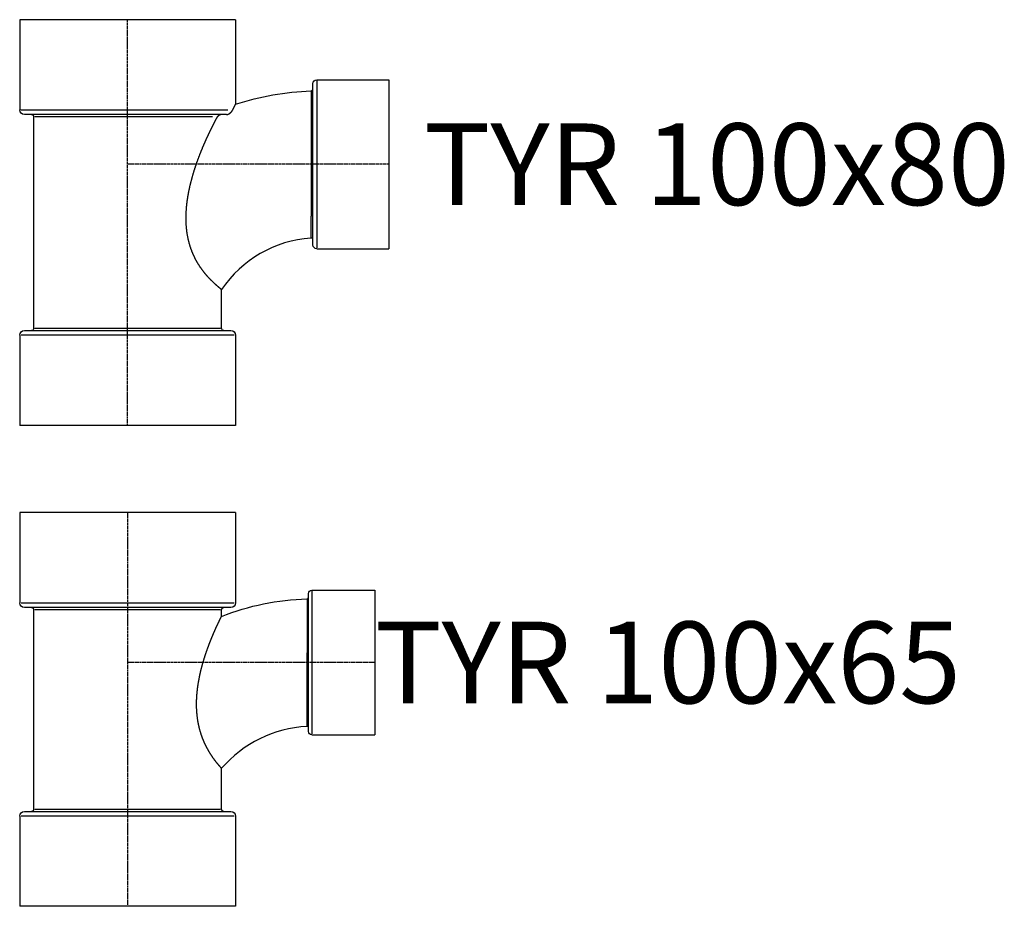
# Model space of a CAD drawing. Units: inches. Extents: x 22615 to 31591, y 7817 to 14756.
# Drawn here: x 30328 to 30893, y 13279 to 13788 of the extents above; entities that cross this region are included whole.
import ezdxf
from ezdxf.enums import TextEntityAlignment as Align

# ---------------------------------------------------------------- set-up
doc = ezdxf.new("R2010")
doc.units = ezdxf.units.IN
doc.header["$MEASUREMENT"] = 0
doc.linetypes.add('CENTER', pattern=[2, 1.25, -0.25, 0.25, -0.25])
doc.layers.add('0 @ 0.25 (1)', color=8, linetype='Continuous')
doc.styles.add('Cordia', font='CordiaUPC.ttf')

# ---------------------------------------------------------------- blocks, each defined once
blk = doc.blocks.new('TYR 100x65')
at = {"color": 0, "linetype": 'ByBlock', "lineweight": -2}
for p, q in [((62, 86), (-62, 86)), ((-62, 86), (-62, 34.2)), ((62, 86), (62, 34.2)), ((103.9, -39.64), (103.9, 39.64)), ((105.76, 41.5), (142, 41.5)), ((142, 41.5), (142, -41.5)), ((59.3, 31.5), (-59.3, 31.5)), ((-53.9, -84.15), (-53.9, 30.15)), ((53.9, 26.42), (53.9, 30.15)), ((105.76, -41.5), (142, -41.5)), ((53.9, -84.15), (53.9, -60.78)), ((-62, -88.2), (-62, -140)), ((-59.3, -85.5), (59.3, -85.5)), ((62, -88.2), (62, -140)), ((62, -140), (-62, -140))]:
    blk.add_line(p, q, dxfattribs=at)
at = {"color": 252, "linetype": 'CENTER'}
for p, q in [((0, 86), (0, -140)), ((142, 0), (0, 0))]:
    blk.add_line(p, q, dxfattribs=at)
at = {"color": 252, "linetype": 'ByBlock', "lineweight": -2}
for p, q in [((105.76, 40.99), (105.76, -40.99)), ((-61.24, 34.2), (61.24, 34.2)), ((53.24, 30.15), (-53.24, 30.15)), ((-53.24, -84.15), (53.24, -84.15)), ((61.24, -88.2), (-61.24, -88.2))]:
    blk.add_line(p, q, dxfattribs=at)
at = {"color": 0, "linetype": 'ByBlock', "lineweight": -2, "extrusion": (0, 0, -1)}
for centre, radius, start, end in [((-105.76, 39.64), 1.86, 0, 90), ((59.3, 34.2), 2.7, 270, 0), ((-107, -107), 143.6, 68.2981, 88.4022), ((-59.3, 34.2), 2.7, 180, 270), ((55.25, 30.15), 1.35, 90, 180), ((-55.25, 30.15), 1.35, 0, 90), ((-105.76, -39.64), 1.86, 270, 0), ((55.25, -84.15), 1.35, 180, 270), ((-55.25, -84.15), 1.35, 270, 0), ((59.3, -88.2), 2.7, 0, 90), ((-59.3, -88.2), 2.7, 90, 180)]:
    blk.add_arc(centre, radius, start, end, dxfattribs=at)
at = {"color": 0, "linetype": 'ByBlock', "lineweight": -2}
for centre, radius, start, end in [((102.97, 37.47), 0.93, 271.5978, 0), ((107, -107), 70.4, 93.3256, 138.9609), ((102.97, -37.65), 0.93, 0, 93.3256)]:
    blk.add_arc(centre, radius, start, end, dxfattribs=at)
at = {"color": 252, "linetype": 'ByBlock', "lineweight": -2}
blk.add_arc((102.97, 37.47), 0.93, 276.0179, 355.5799, dxfattribs=at)
blk.add_open_spline([(103, 36.54), (103, 36.54), (103, 36.54), (103, 36.53), (103, 36.51), (103, 36.49), (103, 36.45), (103, 36.42), (103, 36.37), (103, 36.32), (103, 36.26), (103, 36.19), (103, 36.12), (103, 36.04), (103, 35.96), (103, 35.86), (103, 35.76), (103, 35.66), (103, 35.54), (103, 35.42), (103, 35.3), (103, 35.17), (103, 35.03), (102.99, 34.88), (102.99, 34.73), (102.99, 34.57), (102.99, 34.4), (102.99, 34.23), (102.99, 34.05), (102.99, 33.87), (102.99, 33.68), (102.99, 33.48), (102.99, 33.28), (102.99, 33.07), (102.99, 32.85), (102.99, 32.63), (102.99, 32.4), (102.99, 32.16), (102.99, 31.92), (102.99, 31.67), (102.99, 31.42), (102.99, 31.16), (102.99, 30.9), (102.99, 30.62), (102.99, 30.35), (102.99, 30.06), (102.99, 29.77), (102.99, 29.48), (102.99, 29.18), (102.99, 28.87), (102.99, 28.56), (102.99, 28.24), (102.99, 27.92), (102.99, 27.59), (102.99, 27.26), (102.99, 26.92), (102.99, 26.58), (102.99, 26.23), (102.99, 25.88), (102.99, 25.52), (102.99, 25.16), (102.99, 24.79), (102.99, 24.42), (102.99, 24.05), (102.99, 23.67), (102.99, 23.28), (102.99, 22.89), (102.99, 22.5), (102.99, 22.1), (102.99, 21.7), (102.99, 21.3), (102.99, 20.89), (102.99, 20.47), (102.99, 20.06), (102.99, 19.64), (102.99, 19.21), (102.99, 18.78), (102.98, 18.35), (102.98, 17.92), (102.98, 17.48), (102.98, 17.04), (102.98, 16.59), (102.98, 16.15), (102.98, 15.7), (102.98, 15.24), (102.98, 14.79), (102.98, 14.33), (102.98, 13.86), (102.98, 13.4), (102.98, 12.93), (102.98, 12.46), (102.98, 11.99), (102.98, 11.51), (102.98, 11.04), (102.98, 10.56), (102.98, 10.08), (102.98, 9.59), (102.98, 9.11), (102.98, 8.62), (102.98, 8.13), (102.98, 7.64), (102.98, 7.14), (102.98, 6.65), (102.98, 6.15), (102.98, 5.66), (102.97, 5.16), (102.97, 4.66), (102.97, 4.16), (102.97, 3.66), (102.97, 3.16), (102.97, 2.66), (102.97, 2.16), (102.97, 1.66), (102.97, 1.16), (102.97, 0.66), (102.97, 0.16), (102.97, -0.35), (102.97, -0.85), (102.97, -1.35), (102.97, -1.85), (102.97, -2.35), (102.97, -2.85), (102.97, -3.35), (102.97, -3.85), (102.97, -4.35), (102.97, -4.85), (102.96, -5.34), (102.96, -5.84), (102.96, -6.33), (102.96, -6.83), (102.96, -7.32), (102.96, -7.81), (102.96, -8.3), (102.96, -8.79), (102.96, -9.27), (102.96, -9.76), (102.96, -10.24), (102.96, -10.72), (102.96, -11.2), (102.96, -11.68), (102.96, -12.16), (102.96, -12.63), (102.96, -13.1), (102.96, -13.57), (102.95, -14.03), (102.95, -14.5), (102.95, -14.96), (102.95, -15.42), (102.95, -15.87), (102.95, -16.32), (102.95, -16.77), (102.95, -17.22), (102.95, -17.66), (102.95, -18.1), (102.95, -18.54), (102.95, -18.97), (102.95, -19.4), (102.95, -19.83), (102.95, -20.25), (102.95, -20.67), (102.94, -21.08), (102.94, -21.49), (102.94, -21.9), (102.94, -22.3), (102.94, -22.7), (102.94, -23.09), (102.94, -23.48), (102.94, -23.86), (102.94, -24.24), (102.94, -24.61), (102.94, -24.98), (102.94, -25.35), (102.94, -25.71), (102.94, -26.06), (102.94, -26.42), (102.94, -26.76), (102.94, -27.1), (102.93, -27.44), (102.93, -27.77), (102.93, -28.09), (102.93, -28.41), (102.93, -28.73), (102.93, -29.04), (102.93, -29.34), (102.93, -29.64), (102.93, -29.93), (102.93, -30.22), (102.93, -30.51), (102.93, -30.78), (102.93, -31.05), (102.93, -31.32), (102.93, -31.58), (102.93, -31.83), (102.93, -32.08), (102.93, -32.32), (102.92, -32.56), (102.92, -32.79), (102.92, -33.01), (102.92, -33.23), (102.92, -33.44), (102.92, -33.65), (102.92, -33.85), (102.92, -34.04), (102.92, -34.23), (102.92, -34.41), (102.92, -34.58), (102.92, -34.75), (102.92, -34.91), (102.92, -35.06), (102.92, -35.21), (102.92, -35.35), (102.92, -35.48), (102.92, -35.61), (102.92, -35.73), (102.92, -35.84), (102.92, -35.94), (102.92, -36.04), (102.92, -36.14), (102.92, -36.22), (102.92, -36.3), (102.92, -36.37), (102.92, -36.43), (102.92, -36.49), (102.92, -36.54), (102.92, -36.59), (102.92, -36.63), (102.92, -36.66), (102.92, -36.68), (102.92, -36.7), (102.92, -36.71), (102.92, -36.71), (102.92, -36.71)], degree=3, knots=[0, 0, 0, 0, 0.003514, 0.014052, 0.03159, 0.056095, 0.087547, 0.125928, 0.171208, 0.223365, 0.282373, 0.348215, 0.420857, 0.500283, 0.586467, 0.679379, 0.779004, 0.88532, 0.998292, 1.117902, 1.24413, 1.376944, 1.516328, 1.66225, 1.814695, 1.973634, 2.139044, 2.310901, 2.489181, 2.67386, 2.864914, 3.06232, 3.266054, 3.476091, 3.692408, 3.914981, 4.143787, 4.378801, 4.62, 4.867359, 5.120855, 5.380464, 5.646158, 5.917922, 6.195656, 6.479207, 6.768504, 7.063481, 7.364055, 7.670161, 7.981721, 8.298665, 8.620922, 8.948413, 9.281069, 9.618818, 9.961588, 10.309302, 10.661885, 11.019275, 11.38139, 11.748158, 12.11951, 12.495367, 12.875664, 13.260324, 13.649275, 14.042442, 14.439757, 14.841139, 15.246523, 15.65583, 16.068995, 16.485937, 16.906589, 17.330874, 17.758721, 18.190058, 18.62481, 19.062909, 19.504274, 19.948839, 20.396527, 20.847272, 21.300992, 21.757616, 22.217078, 22.6793, 23.144207, 23.611729, 24.081795, 24.554329, 25.029259, 25.506514, 25.986019, 26.467701, 26.951488, 27.437309, 27.925087, 28.414752, 28.90623, 29.39938, 29.893753, 30.389218, 30.885684, 31.383069, 31.881285, 32.380248, 32.879868, 33.380061, 33.88074, 34.381823, 34.883217, 35.38484, 35.886604, 36.388426, 36.890218, 37.391892, 37.893363, 38.394547, 38.895355, 39.395703, 39.895503, 40.394668, 40.893116, 41.390758, 41.887508, 42.383278, 42.877987, 43.371543, 43.863864, 44.354863, 44.844452, 45.332546, 45.81906, 46.303906, 46.786998, 47.268251, 47.747579, 48.224895, 48.700112, 49.173146, 49.643909, 50.112315, 50.57828, 51.041715, 51.502535, 51.960654, 52.415985, 52.868445, 53.317943, 53.764396, 54.207718, 54.64782, 55.084619, 55.518028, 55.94796, 56.37421, 56.796439, 57.214585, 57.628595, 58.038416, 58.443996, 58.845282, 59.242222, 59.634762, 60.022851, 60.406435, 60.785462, 61.15988, 61.529635, 61.894676, 62.25495, 62.610403, 62.960984, 63.306639, 63.647317, 63.982964, 64.313528, 64.638957, 64.959197, 65.274197, 65.583902, 65.888262, 66.187223, 66.480733, 66.768739, 67.051188, 67.328028, 67.599207, 67.864671, 68.124368, 68.378245, 68.62625, 68.868331, 69.104434, 69.334507, 69.558497, 69.776352, 69.988019, 70.193446, 70.39258, 70.585368, 70.771758, 70.951696, 71.125132, 71.292011, 71.452282, 71.60589, 71.752786, 71.892914, 72.026223, 72.152658, 72.272213, 72.384893, 72.4907, 72.589639, 72.681714, 72.766928, 72.845286, 72.916791, 72.981447, 73.039258, 73.090229, 73.134361, 73.171662, 73.202131, 73.225777, 73.2426, 73.252605, 73.255797, 73.255797, 73.255797, 73.255797], dxfattribs=at)
at = {"color": 0, "linetype": 'ByBlock', "lineweight": -2}
blk.add_open_spline([(53.9, -60.78), (53.9, -60.78), (53.89, -60.77), (53.89, -60.77), (53.88, -60.75), (53.86, -60.74), (53.84, -60.71), (53.81, -60.69), (53.78, -60.65), (53.75, -60.62), (53.71, -60.57), (53.67, -60.53), (53.62, -60.47), (53.57, -60.41), (53.51, -60.35), (53.45, -60.28), (53.38, -60.21), (53.31, -60.13), (53.24, -60.05), (53.16, -59.96), (53.08, -59.86), (52.99, -59.76), (52.9, -59.66), (52.8, -59.55), (52.7, -59.43), (52.6, -59.31), (52.49, -59.18), (52.38, -59.05), (52.26, -58.92), (52.14, -58.78), (52.02, -58.63), (51.89, -58.48), (51.76, -58.32), (51.63, -58.16), (51.49, -57.99), (51.35, -57.82), (51.2, -57.64), (51.06, -57.45), (50.91, -57.26), (50.75, -57.07), (50.6, -56.87), (50.44, -56.66), (50.28, -56.45), (50.11, -56.23), (49.94, -56.01), (49.78, -55.78), (49.6, -55.55), (49.43, -55.3), (49.25, -55.06), (49.07, -54.81), (48.89, -54.55), (48.71, -54.29), (48.53, -54.02), (48.34, -53.74), (48.15, -53.46), (47.97, -53.18), (47.78, -52.89), (47.59, -52.59), (47.4, -52.29), (47.21, -51.99), (47.02, -51.67), (46.83, -51.36), (46.63, -51.03), (46.44, -50.7), (46.25, -50.37), (46.06, -50.03), (45.87, -49.69), (45.68, -49.34), (45.49, -48.98), (45.3, -48.62), (45.11, -48.25), (44.93, -47.88), (44.74, -47.5), (44.56, -47.12), (44.37, -46.73), (44.19, -46.33), (44.01, -45.93), (43.83, -45.53), (43.66, -45.12), (43.48, -44.7), (43.31, -44.29), (43.15, -43.86), (42.98, -43.44), (42.82, -43.01), (42.66, -42.57), (42.51, -42.14), (42.36, -41.7), (42.21, -41.25), (42.06, -40.8), (41.92, -40.35), (41.78, -39.89), (41.65, -39.43), (41.52, -38.97), (41.39, -38.5), (41.27, -38.03), (41.15, -37.55), (41.03, -37.07), (40.92, -36.59), (40.81, -36.1), (40.71, -35.61), (40.61, -35.12), (40.52, -34.63), (40.43, -34.13), (40.34, -33.63), (40.26, -33.13), (40.19, -32.63), (40.12, -32.13), (40.05, -31.62), (39.99, -31.12), (39.93, -30.61), (39.88, -30.1), (39.83, -29.59), (39.78, -29.08), (39.74, -28.57), (39.7, -28.05), (39.67, -27.54), (39.64, -27.03), (39.62, -26.51), (39.6, -25.99), (39.59, -25.48), (39.58, -24.96), (39.57, -24.44), (39.57, -23.92), (39.57, -23.4), (39.58, -22.88), (39.59, -22.36), (39.6, -21.84), (39.62, -21.32), (39.64, -20.8), (39.67, -20.28), (39.7, -19.76), (39.73, -19.24), (39.77, -18.72), (39.81, -18.2), (39.85, -17.68), (39.9, -17.16), (39.95, -16.64), (40.01, -16.12), (40.07, -15.6), (40.13, -15.08), (40.19, -14.57), (40.26, -14.05), (40.33, -13.54), (40.41, -13.02), (40.49, -12.51), (40.57, -12), (40.65, -11.48), (40.73, -10.97), (40.82, -10.47), (40.92, -9.96), (41.01, -9.45), (41.11, -8.95), (41.21, -8.44), (41.31, -7.94), (41.41, -7.44), (41.52, -6.94), (41.63, -6.45), (41.74, -5.95), (41.85, -5.46), (41.97, -4.97), (42.09, -4.48), (42.21, -3.99), (42.33, -3.51), (42.45, -3.02), (42.58, -2.54), (42.71, -2.06), (42.84, -1.58), (42.97, -1.1), (43.1, -0.63), (43.24, -0.15), (43.37, 0.32), (43.51, 0.78), (43.65, 1.25), (43.79, 1.71), (43.93, 2.18), (44.07, 2.64), (44.22, 3.09), (44.36, 3.55), (44.51, 4), (44.66, 4.45), (44.8, 4.89), (44.95, 5.34), (45.1, 5.78), (45.25, 6.22), (45.41, 6.65), (45.56, 7.08), (45.71, 7.51), (45.86, 7.94), (46.02, 8.36), (46.17, 8.78), (46.32, 9.2), (46.48, 9.61), (46.63, 10.02), (46.79, 10.43), (46.94, 10.83), (47.1, 11.23), (47.25, 11.63), (47.4, 12.02), (47.56, 12.41), (47.71, 12.79), (47.87, 13.18), (48.02, 13.55), (48.17, 13.93), (48.32, 14.29), (48.47, 14.66), (48.62, 15.01), (48.77, 15.37), (48.92, 15.72), (49.07, 16.06), (49.21, 16.4), (49.35, 16.73), (49.5, 17.06), (49.64, 17.39), (49.78, 17.71), (49.92, 18.02), (50.05, 18.33), (50.19, 18.63), (50.32, 18.93), (50.46, 19.22), (50.59, 19.51), (50.71, 19.79), (50.84, 20.07), (50.97, 20.34), (51.09, 20.61), (51.21, 20.87), (51.33, 21.13), (51.45, 21.38), (51.56, 21.62), (51.68, 21.86), (51.79, 22.1), (51.89, 22.33), (52, 22.55), (52.1, 22.77), (52.21, 22.98), (52.3, 23.18), (52.4, 23.38), (52.5, 23.58), (52.59, 23.77), (52.68, 23.95), (52.76, 24.13), (52.85, 24.3), (52.93, 24.47), (53.01, 24.63), (53.08, 24.78), (53.16, 24.93), (53.22, 25.07), (53.29, 25.2), (53.35, 25.33), (53.41, 25.45), (53.47, 25.57), (53.53, 25.68), (53.58, 25.78), (53.62, 25.87), (53.67, 25.96), (53.71, 26.04), (53.74, 26.11), (53.78, 26.17), (53.8, 26.23), (53.83, 26.28), (53.85, 26.32), (53.87, 26.36), (53.88, 26.38), (53.89, 26.4), (53.9, 26.42), (53.9, 26.42), (53.9, 26.42)], degree=3, knots=[0, 0, 0, 0, 0.003435, 0.013682, 0.030738, 0.054607, 0.085291, 0.122783, 0.167084, 0.218187, 0.276095, 0.340806, 0.412311, 0.490614, 0.575711, 0.667602, 0.766283, 0.871752, 0.984008, 1.103047, 1.228868, 1.361471, 1.500853, 1.647012, 1.799948, 1.959544, 2.125653, 2.298248, 2.477297, 2.662767, 2.854631, 3.052857, 3.257415, 3.468282, 3.685431, 3.908827, 4.138451, 4.374275, 4.616276, 4.864428, 5.118708, 5.37909, 5.645558, 5.918086, 6.196656, 6.481246, 6.771841, 7.068417, 7.370964, 7.679458, 7.993887, 8.314236, 8.640329, 8.971571, 9.307871, 9.649188, 9.995476, 10.346696, 10.702808, 11.06377, 11.429552, 11.800119, 12.175432, 12.555468, 12.940194, 13.32958, 13.723605, 14.122246, 14.525477, 14.93328, 15.345641, 15.762538, 16.183961, 16.609898, 17.04034, 17.475278, 17.914706, 18.357832, 18.80364, 19.25211, 19.703234, 20.157, 20.613399, 21.072422, 21.53406, 21.99831, 22.465162, 22.934616, 23.406665, 23.881306, 24.358541, 24.838366, 25.320786, 25.805798, 26.293409, 26.783623, 27.276442, 27.771875, 28.269928, 28.770604, 29.272953, 29.7763, 30.280629, 30.785924, 31.292164, 31.799328, 32.307398, 32.816348, 33.326157, 33.8368, 34.348253, 34.860488, 35.373479, 35.887199, 36.401618, 36.916708, 37.432439, 37.948779, 38.465697, 38.983162, 39.50114, 40.019599, 40.538503, 41.057819, 41.577512, 42.097565, 42.617992, 43.138757, 43.659818, 44.181134, 44.702661, 45.224355, 45.74617, 46.268058, 46.789973, 47.311864, 47.833681, 48.355374, 48.876889, 49.398175, 49.919178, 50.439841, 50.960108, 51.479925, 51.999232, 52.517971, 53.036083, 53.55351, 54.070189, 54.586059, 55.10106, 55.615128, 56.128199, 56.640209, 57.151095, 57.660792, 58.169233, 58.67635, 59.182082, 59.686384, 60.189575, 60.691722, 61.192756, 61.692627, 62.191269, 62.688623, 63.184631, 63.679229, 64.172357, 64.66395, 65.153946, 65.642284, 66.128897, 66.613721, 67.096696, 67.577751, 68.056824, 68.533849, 69.008757, 69.481483, 69.95196, 70.420123, 70.885897, 71.349223, 71.810026, 72.268239, 72.723795, 73.176621, 73.62665, 74.073813, 74.518034, 74.959249, 75.397382, 75.832366, 76.264128, 76.692596, 77.117697, 77.539361, 77.957516, 78.372088, 78.783004, 79.190092, 79.592651, 79.990504, 80.383615, 80.77193, 81.155406, 81.533996, 81.907649, 82.276319, 82.639961, 82.998524, 83.351959, 83.700225, 84.043267, 84.381042, 84.713498, 85.040587, 85.362256, 85.678466, 85.989155, 86.29429, 86.593805, 86.887664, 87.175804, 87.458189, 87.734762, 88.005473, 88.270276, 88.529114, 88.781943, 89.028725, 89.269651, 89.504736, 89.733873, 89.956957, 90.1739, 90.384592, 90.588942, 90.786841, 90.978192, 91.162897, 91.340855, 91.511963, 91.676119, 91.833227, 91.983186, 92.125892, 92.26125, 92.389152, 92.509505, 92.622206, 92.72715, 92.824244, 92.91338, 92.994308, 93.066842, 93.130953, 93.18662, 93.233797, 93.272467, 93.302593, 93.324153, 93.337108, 93.341431, 93.341431, 93.341431, 93.341431], dxfattribs=at)
blk = doc.blocks.new('TYR 100x80')
at = {"color": 0, "linetype": 'ByBlock', "lineweight": -2}
for p, q in [((62, 83), (-62, 83)), ((-62, 83), (-62, 31.2)), ((62, 83), (62, 34.43)), ((106.4, -46.34), (106.4, 46.34)), ((108.56, 48.5), (150, 48.5)), ((150, 48.5), (150, -48.5)), ((56.67, 28.5), (-59.3, 28.5)), ((-53.9, -94.15), (-53.9, 27.15)), ((108.56, -48.5), (150, -48.5)), ((53.9, -94.15), (53.9, -71.93)), ((-59.3, -95.5), (59.3, -95.5)), ((-62, -98.2), (-62, -150)), ((62, -98.2), (62, -150)), ((62, -150), (-62, -150))]:
    blk.add_line(p, q, dxfattribs=at)
at = {"color": 252, "linetype": 'CENTER'}
for p, q in [((0, -150), (0, 83)), ((150, 0), (0, 0))]:
    blk.add_line(p, q, dxfattribs=at)
at = {"color": 252, "linetype": 'ByBlock', "lineweight": -2}
for p, q in [((108.56, 47.9), (108.56, -47.9)), ((-61.35, 31.2), (57.6, 31.2)), ((48.74, 27.15), (-53.36, 27.15)), ((-53.24, -94.15), (53.24, -94.15)), ((61.24, -98.2), (-61.24, -98.2))]:
    blk.add_line(p, q, dxfattribs=at)
at = {"color": 0, "linetype": 'ByBlock', "lineweight": -2, "extrusion": (0, 0, -1)}
for centre, radius, start, end in [((-108.56, 46.34), 2.16, 0, 90), ((-110, -110), 152.2, 71.6166, 88.2504), ((59.3, 31.2), 2.7, 270, 0), ((55.25, 27.15), 1.35, 90, 180), ((-108.56, -46.34), 2.16, 270, 0), ((59.3, -98.2), 2.7, 0, 90), ((55.25, -94.15), 1.35, 180, 270), ((-55.25, -94.15), 1.35, 270, 0), ((-59.3, -98.2), 2.7, 90, 180)]:
    blk.add_arc(centre, radius, start, end, dxfattribs=at)
at = {"color": 0, "linetype": 'ByBlock', "lineweight": -2}
for centre, radius, start, end in [((105.32, 43.21), 1.08, 271.7496, 0), ((110, -110), 67.8, 94.0223, 145.836), ((105.32, -43.44), 1.08, 0, 94.0223)]:
    blk.add_arc(centre, radius, start, end, dxfattribs=at)
at = {"color": 252, "linetype": 'ByBlock', "lineweight": -2}
blk.add_arc((105.32, 43.21), 1.08, 276.1622, 355.5875, dxfattribs=at)
blk.add_open_spline([(105.35, 42.13), (105.35, 42.13), (105.35, 42.12), (105.35, 42.12), (105.35, 42.1), (105.35, 42.08), (105.35, 42.05), (105.35, 42.02), (105.35, 41.98), (105.35, 41.94), (105.35, 41.89), (105.35, 41.83), (105.35, 41.77), (105.35, 41.7), (105.35, 41.63), (105.35, 41.55), (105.35, 41.46), (105.35, 41.37), (105.35, 41.27), (105.35, 41.17), (105.35, 41.06), (105.35, 40.94), (105.35, 40.82), (105.35, 40.69), (105.35, 40.56), (105.35, 40.42), (105.35, 40.28), (105.35, 40.13), (105.35, 39.97), (105.35, 39.81), (105.35, 39.64), (105.35, 39.47), (105.35, 39.29), (105.35, 39.11), (105.35, 38.92), (105.35, 38.72), (105.35, 38.52), (105.35, 38.32), (105.35, 38.1), (105.35, 37.89), (105.35, 37.67), (105.35, 37.44), (105.35, 37.2), (105.35, 36.97), (105.35, 36.72), (105.35, 36.48), (105.35, 36.22), (105.35, 35.96), (105.35, 35.7), (105.35, 35.43), (105.35, 35.16), (105.35, 34.88), (105.35, 34.6), (105.35, 34.31), (105.35, 34.02), (105.35, 33.72), (105.35, 33.42), (105.35, 33.12), (105.35, 32.81), (105.35, 32.49), (105.35, 32.17), (105.35, 31.85), (105.35, 31.52), (105.35, 31.19), (105.35, 30.85), (105.35, 30.51), (105.35, 30.16), (105.35, 29.81), (105.35, 29.46), (105.35, 29.1), (105.34, 28.74), (105.34, 28.37), (105.34, 28), (105.34, 27.63), (105.34, 27.25), (105.34, 26.87), (105.34, 26.48), (105.34, 26.09), (105.34, 25.7), (105.34, 25.3), (105.34, 24.9), (105.34, 24.49), (105.34, 24.08), (105.34, 23.67), (105.34, 23.26), (105.34, 22.84), (105.34, 22.42), (105.34, 21.99), (105.34, 21.56), (105.34, 21.13), (105.34, 20.69), (105.34, 20.26), (105.34, 19.82), (105.34, 19.37), (105.34, 18.93), (105.34, 18.48), (105.34, 18.03), (105.34, 17.57), (105.34, 17.12), (105.34, 16.66), (105.34, 16.2), (105.34, 15.73), (105.33, 15.27), (105.33, 14.8), (105.33, 14.33), (105.33, 13.86), (105.33, 13.39), (105.33, 12.91), (105.33, 12.44), (105.33, 11.96), (105.33, 11.48), (105.33, 11), (105.33, 10.51), (105.33, 10.03), (105.33, 9.54), (105.33, 9.05), (105.33, 8.57), (105.33, 8.08), (105.33, 7.58), (105.33, 7.09), (105.33, 6.6), (105.33, 6.11), (105.33, 5.61), (105.33, 5.12), (105.32, 4.62), (105.32, 4.12), (105.32, 3.62), (105.32, 3.13), (105.32, 2.63), (105.32, 2.13), (105.32, 1.63), (105.32, 1.13), (105.32, 0.63), (105.32, 0.13), (105.32, -0.37), (105.32, -0.87), (105.32, -1.37), (105.32, -1.87), (105.32, -2.37), (105.32, -2.87), (105.32, -3.37), (105.32, -3.87), (105.32, -4.37), (105.31, -4.87), (105.31, -5.36), (105.31, -5.86), (105.31, -6.36), (105.31, -6.85), (105.31, -7.35), (105.31, -7.84), (105.31, -8.33), (105.31, -8.83), (105.31, -9.32), (105.31, -9.8), (105.31, -10.29), (105.31, -10.78), (105.31, -11.26), (105.31, -11.74), (105.31, -12.22), (105.3, -12.7), (105.3, -13.18), (105.3, -13.65), (105.3, -14.12), (105.3, -14.6), (105.3, -15.06), (105.3, -15.53), (105.3, -15.99), (105.3, -16.46), (105.3, -16.92), (105.3, -17.37), (105.3, -17.83), (105.3, -18.28), (105.3, -18.73), (105.29, -19.18), (105.29, -19.62), (105.29, -20.06), (105.29, -20.5), (105.29, -20.94), (105.29, -21.37), (105.29, -21.8), (105.29, -22.23), (105.29, -22.65), (105.29, -23.08), (105.29, -23.49), (105.29, -23.91), (105.29, -24.32), (105.29, -24.73), (105.28, -25.13), (105.28, -25.54), (105.28, -25.93), (105.28, -26.33), (105.28, -26.72), (105.28, -27.11), (105.28, -27.49), (105.28, -27.87), (105.28, -28.24), (105.28, -28.62), (105.28, -28.98), (105.28, -29.35), (105.28, -29.71), (105.27, -30.06), (105.27, -30.42), (105.27, -30.76), (105.27, -31.11), (105.27, -31.45), (105.27, -31.78), (105.27, -32.11), (105.27, -32.44), (105.27, -32.76), (105.27, -33.07), (105.27, -33.38), (105.27, -33.69), (105.27, -33.99), (105.27, -34.29), (105.26, -34.58), (105.26, -34.86), (105.26, -35.15), (105.26, -35.42), (105.26, -35.7), (105.26, -35.96), (105.26, -36.22), (105.26, -36.48), (105.26, -36.73), (105.26, -36.98), (105.26, -37.22), (105.26, -37.46), (105.26, -37.69), (105.26, -37.92), (105.26, -38.14), (105.26, -38.35), (105.25, -38.56), (105.25, -38.77), (105.25, -38.97), (105.25, -39.16), (105.25, -39.35), (105.25, -39.53), (105.25, -39.71), (105.25, -39.88), (105.25, -40.05), (105.25, -40.21), (105.25, -40.37), (105.25, -40.52), (105.25, -40.66), (105.25, -40.8), (105.25, -40.93), (105.25, -41.06), (105.25, -41.18), (105.25, -41.29), (105.25, -41.4), (105.25, -41.51), (105.25, -41.61), (105.25, -41.7), (105.25, -41.78), (105.25, -41.87), (105.25, -41.94), (105.25, -42.01), (105.25, -42.07), (105.24, -42.13), (105.24, -42.18), (105.24, -42.22), (105.24, -42.26), (105.24, -42.29), (105.24, -42.31), (105.24, -42.33), (105.24, -42.35), (105.24, -42.36), (105.24, -42.36), (105.24, -42.36)], degree=3, knots=[0, 0, 0, 0, 0.00298, 0.011926, 0.026827, 0.047679, 0.074472, 0.107198, 0.14585, 0.19043, 0.240917, 0.297318, 0.359616, 0.427809, 0.501885, 0.581846, 0.667677, 0.759373, 0.856934, 0.960341, 1.069598, 1.184693, 1.305618, 1.432371, 1.565018, 1.703563, 1.847964, 1.998186, 2.154189, 2.315927, 2.483364, 2.656455, 2.835169, 3.019462, 3.209286, 3.404613, 3.60539, 3.811589, 4.023162, 4.24007, 4.462271, 4.689732, 4.922405, 5.160256, 5.403238, 5.651318, 5.904447, 6.162592, 6.425711, 6.693765, 6.966707, 7.244507, 7.527114, 7.814495, 8.10661, 8.403412, 8.704869, 9.010936, 9.321577, 9.636747, 9.956405, 10.280511, 10.609033, 10.941918, 11.279137, 11.620643, 11.966398, 12.316363, 12.670491, 13.028753, 13.391097, 13.757494, 14.127891, 14.502261, 14.880555, 15.262735, 15.648764, 16.038597, 16.432198, 16.829518, 17.230528, 17.635182, 18.043441, 18.455261, 18.870605, 19.289436, 19.711708, 20.137386, 20.566425, 20.998592, 21.433687, 21.871648, 22.312408, 22.7559, 23.202067, 23.650837, 24.10215, 24.555937, 25.012141, 25.470692, 25.931531, 26.394588, 26.8598, 27.327105, 27.796437, 28.267729, 28.740923, 29.215949, 29.692748, 30.171249, 30.651391, 31.133111, 31.616343, 32.10102, 32.587084, 33.074469, 33.563108, 34.052934, 34.543891, 35.035906, 35.528918, 36.022866, 36.517683, 37.013305, 37.509664, 38.006703, 38.50435, 39.002547, 39.501223, 40.000322, 40.499773, 40.999513, 41.49948, 41.999606, 42.49983, 43.000087, 43.500311, 44.000437, 44.500406, 45.000149, 45.4996, 45.998699, 46.49738, 46.99558, 47.493231, 47.990273, 48.486637, 48.982264, 49.477085, 49.971025, 50.463762, 50.955134, 51.445089, 51.933569, 52.420518, 52.905879, 53.389595, 53.871613, 54.351877, 54.830326, 55.306911, 55.781571, 56.25425, 56.724895, 57.193447, 57.659851, 58.124053, 58.585993, 59.045617, 59.502869, 59.957693, 60.410032, 60.859832, 61.307034, 61.751584, 62.193425, 62.632502, 63.068759, 63.502138, 63.932584, 64.360042, 64.784454, 65.205765, 65.62392, 66.038861, 66.450532, 66.858879, 67.263845, 67.665372, 68.063406, 68.45789, 68.848769, 69.235987, 69.619486, 69.999211, 70.375107, 70.747117, 71.115184, 71.479253, 71.839269, 72.195174, 72.546912, 72.894428, 73.237666, 73.576563, 73.910926, 74.240664, 74.565747, 74.886148, 75.201837, 75.512788, 75.81897, 76.120356, 76.416917, 76.708625, 76.995451, 77.277367, 77.554344, 77.826354, 78.093369, 78.355359, 78.612297, 78.864154, 79.110901, 79.352511, 79.588955, 79.820203, 80.046229, 80.267003, 80.482496, 80.692681, 80.897529, 81.097012, 81.2911, 81.479766, 81.662981, 81.840717, 82.012945, 82.179637, 82.340764, 82.496298, 82.646211, 82.790473, 82.929057, 83.061933, 83.189075, 83.310452, 83.426038, 83.535802, 83.639717, 83.737754, 83.829885, 83.916082, 83.996315, 84.070557, 84.138779, 84.200952, 84.257049, 84.307034, 84.35089, 84.388632, 84.420279, 84.445848, 84.465357, 84.478822, 84.48626, 84.487691, 84.487691, 84.487691, 84.487691], dxfattribs=at)
at = {"color": 0, "linetype": 'ByBlock', "lineweight": -2}
for points, knots in [([(60.32, 31.2), (60.35, 31.27), (60.42, 31.41), (60.53, 31.61), (60.63, 31.81), (60.73, 32), (60.82, 32.19), (60.92, 32.37), (61, 32.54), (61.09, 32.7), (61.17, 32.86), (61.25, 33.01), (61.32, 33.15), (61.39, 33.29), (61.46, 33.41), (61.53, 33.54), (61.59, 33.65), (61.64, 33.76), (61.69, 33.85), (61.74, 33.95), (61.79, 34.03), (61.83, 34.1), (61.86, 34.17), (61.89, 34.23), (61.92, 34.29), (61.95, 34.33), (61.96, 34.37), (61.98, 34.39), (61.99, 34.41), (62, 34.43), (62, 34.43), (62, 34.43)], [0, 0, 0, 0, 0.237169, 0.467096, 0.689705, 0.904913, 1.112647, 1.312819, 1.50535, 1.690161, 1.867178, 2.03631, 2.19748, 2.35061, 2.495623, 2.632426, 2.760951, 2.881113, 2.992834, 3.096026, 3.190619, 3.276522, 3.353661, 3.421941, 3.481128, 3.531178, 3.572107, 3.603917, 3.626629, 3.640244, 3.644783, 3.644783, 3.644783, 3.644783]), ([(51.51, 27.15), (51.52, 27.18), (51.55, 27.23), (51.6, 27.3), (51.65, 27.38), (51.7, 27.45), (51.75, 27.52), (51.81, 27.59), (51.87, 27.66), (51.93, 27.73), (51.99, 27.8), (52.06, 27.86), (52.13, 27.93), (52.2, 27.99), (52.27, 28.05), (52.35, 28.11), (52.43, 28.17), (52.52, 28.23), (52.62, 28.28), (52.72, 28.34), (52.82, 28.39), (52.93, 28.43), (53.04, 28.46), (53.14, 28.48), (53.24, 28.5), (53.3, 28.5), (53.33, 28.5)], [0, 0, 0, 0, 0.086534, 0.174294, 0.263138, 0.352931, 0.443512, 0.534744, 0.626463, 0.718517, 0.81075, 0.903005, 0.995122, 1.086963, 1.181248, 1.280498, 1.383937, 1.490835, 1.60113, 1.715511, 1.832818, 1.949227, 2.06261, 2.168501, 2.265125, 2.35231, 2.35231, 2.35231, 2.35231]), ([(56.67, 28.5), (56.73, 28.5), (56.87, 28.51), (57.07, 28.54), (57.29, 28.58), (57.5, 28.65), (57.72, 28.73), (57.93, 28.83), (58.13, 28.93), (58.32, 29.05), (58.5, 29.16), (58.67, 29.28), (58.83, 29.4), (58.98, 29.53), (59.12, 29.65), (59.26, 29.79), (59.4, 29.92), (59.53, 30.06), (59.66, 30.21), (59.78, 30.36), (59.89, 30.5), (59.99, 30.65), (60.08, 30.79), (60.17, 30.93), (60.25, 31.07), (60.29, 31.16), (60.32, 31.2)], [0, 0, 0, 0, 0.192347, 0.399919, 0.622587, 0.852297, 1.085795, 1.317716, 1.54476, 1.765375, 1.979425, 2.186192, 2.384719, 2.576558, 2.768873, 2.961855, 3.155149, 3.348407, 3.541271, 3.732885, 3.918083, 4.095729, 4.265966, 4.428903, 4.584604, 4.733129, 4.733129, 4.733129, 4.733129]), ([(53.9, -71.93), (53.9, -71.93), (53.89, -71.92), (53.89, -71.92), (53.87, -71.91), (53.85, -71.89), (53.83, -71.87), (53.8, -71.85), (53.77, -71.82), (53.73, -71.79), (53.68, -71.75), (53.63, -71.71), (53.58, -71.67), (53.51, -71.62), (53.45, -71.57), (53.38, -71.51), (53.3, -71.45), (53.22, -71.38), (53.14, -71.31), (53.04, -71.23), (52.95, -71.15), (52.85, -71.07), (52.74, -70.98), (52.63, -70.89), (52.51, -70.79), (52.39, -70.69), (52.26, -70.58), (52.13, -70.47), (52, -70.35), (51.86, -70.24), (51.72, -70.11), (51.57, -69.99), (51.42, -69.86), (51.27, -69.72), (51.11, -69.58), (50.95, -69.44), (50.78, -69.29), (50.61, -69.14), (50.44, -68.98), (50.26, -68.82), (50.08, -68.66), (49.9, -68.49), (49.72, -68.32), (49.53, -68.14), (49.34, -67.96), (49.14, -67.77), (48.95, -67.58), (48.75, -67.39), (48.55, -67.19), (48.34, -66.99), (48.14, -66.78), (47.93, -66.57), (47.72, -66.36), (47.5, -66.14), (47.29, -65.92), (47.07, -65.69), (46.85, -65.46), (46.63, -65.22), (46.41, -64.98), (46.19, -64.74), (45.96, -64.49), (45.74, -64.23), (45.51, -63.98), (45.28, -63.71), (45.05, -63.44), (44.82, -63.17), (44.59, -62.9), (44.36, -62.61), (44.13, -62.33), (43.89, -62.04), (43.66, -61.74), (43.43, -61.44), (43.19, -61.14), (42.96, -60.83), (42.73, -60.51), (42.5, -60.19), (42.26, -59.86), (42.03, -59.53), (41.8, -59.2), (41.57, -58.86), (41.34, -58.51), (41.11, -58.16), (40.88, -57.8), (40.65, -57.44), (40.43, -57.08), (40.21, -56.71), (39.99, -56.33), (39.77, -55.96), (39.55, -55.57), (39.34, -55.19), (39.13, -54.8), (38.92, -54.4), (38.72, -54.01), (38.52, -53.61), (38.32, -53.2), (38.12, -52.79), (37.93, -52.38), (37.74, -51.96), (37.55, -51.54), (37.37, -51.11), (37.19, -50.68), (37.02, -50.25), (36.84, -49.81), (36.68, -49.37), (36.51, -48.93), (36.35, -48.48), (36.19, -48.02), (36.04, -47.57), (35.89, -47.11), (35.75, -46.64), (35.61, -46.18), (35.47, -45.71), (35.34, -45.24), (35.22, -44.77), (35.1, -44.29), (34.98, -43.82), (34.87, -43.34), (34.76, -42.86), (34.66, -42.38), (34.56, -41.89), (34.47, -41.41), (34.38, -40.92), (34.29, -40.44), (34.21, -39.95), (34.14, -39.46), (34.07, -38.97), (34, -38.47), (33.94, -37.98), (33.88, -37.48), (33.83, -36.99), (33.78, -36.49), (33.74, -35.99), (33.7, -35.49), (33.66, -34.99), (33.63, -34.48), (33.6, -33.98), (33.58, -33.48), (33.56, -32.97), (33.55, -32.47), (33.54, -31.96), (33.53, -31.46), (33.53, -30.95), (33.53, -30.45), (33.54, -29.94), (33.55, -29.43), (33.56, -28.93), (33.58, -28.42), (33.6, -27.91), (33.63, -27.41), (33.65, -26.9), (33.69, -26.4), (33.72, -25.89), (33.76, -25.38), (33.8, -24.88), (33.85, -24.38), (33.89, -23.87), (33.95, -23.37), (34, -22.87), (34.06, -22.36), (34.12, -21.86), (34.18, -21.36), (34.25, -20.86), (34.32, -20.36), (34.39, -19.87), (34.47, -19.37), (34.55, -18.87), (34.63, -18.38), (34.71, -17.89), (34.8, -17.4), (34.88, -16.9), (34.97, -16.41), (35.07, -15.93), (35.16, -15.44), (35.26, -14.95), (35.36, -14.46), (35.47, -13.97), (35.57, -13.49), (35.68, -13), (35.79, -12.51), (35.9, -12.03), (36.02, -11.54), (36.14, -11.06), (36.26, -10.58), (36.38, -10.09), (36.5, -9.61), (36.63, -9.13), (36.75, -8.65), (36.88, -8.17), (37.01, -7.7), (37.15, -7.22), (37.28, -6.74), (37.42, -6.27), (37.56, -5.8), (37.7, -5.32), (37.84, -4.85), (37.98, -4.38), (38.13, -3.91), (38.27, -3.45), (38.42, -2.98), (38.57, -2.52), (38.72, -2.05), (38.87, -1.59), (39.02, -1.13), (39.18, -0.67), (39.33, -0.22), (39.49, 0.24), (39.65, 0.69), (39.81, 1.14), (39.97, 1.59), (40.13, 2.04), (40.29, 2.49), (40.45, 2.93), (40.62, 3.37), (40.78, 3.81), (40.95, 4.25), (41.11, 4.69), (41.28, 5.12), (41.45, 5.56), (41.61, 5.99), (41.78, 6.41), (41.95, 6.84), (42.12, 7.26), (42.29, 7.68), (42.46, 8.1), (42.63, 8.51), (42.8, 8.93), (42.97, 9.34), (43.14, 9.74), (43.31, 10.15), (43.48, 10.55), (43.65, 10.94), (43.82, 11.34), (43.99, 11.73), (44.16, 12.12), (44.33, 12.51), (44.5, 12.89), (44.67, 13.27), (44.84, 13.65), (45, 14.02), (45.17, 14.39), (45.34, 14.76), (45.51, 15.12), (45.67, 15.48), (45.84, 15.84), (46, 16.2), (46.17, 16.55), (46.33, 16.9), (46.49, 17.24), (46.66, 17.58), (46.82, 17.92), (46.98, 18.26), (47.14, 18.59), (47.3, 18.92), (47.46, 19.24), (47.61, 19.57), (47.77, 19.88), (47.92, 20.2), (48.08, 20.51), (48.23, 20.82), (48.38, 21.12), (48.53, 21.42), (48.68, 21.72), (48.83, 22.01), (48.98, 22.3), (49.12, 22.59), (49.27, 22.87), (49.41, 23.15), (49.55, 23.43), (49.69, 23.7), (49.83, 23.97), (49.97, 24.24), (50.11, 24.5), (50.24, 24.76), (50.38, 25.02), (50.51, 25.27), (50.64, 25.52), (50.77, 25.77), (50.9, 26.01), (51.02, 26.24), (51.15, 26.48), (51.27, 26.7), (51.39, 26.93), (51.47, 27.08), (51.51, 27.15)], [0, 0, 0, 0, 0.003441, 0.013688, 0.030748, 0.054616, 0.08528, 0.122743, 0.166994, 0.218029, 0.275839, 0.340419, 0.411765, 0.489868, 0.574722, 0.666317, 0.764659, 0.869725, 0.981522, 1.10004, 1.225273, 1.357211, 1.495854, 1.641189, 1.793218, 1.951649, 2.116171, 2.286715, 2.463216, 2.645608, 2.833832, 3.027816, 3.227504, 3.432823, 3.643721, 3.860128, 4.08198, 4.30922, 4.541787, 4.779617, 5.022653, 5.27083, 5.524093, 5.78238, 6.045633, 6.313797, 6.586812, 6.864622, 7.147172, 7.434403, 7.726264, 8.0227, 8.323654, 8.629074, 8.93891, 9.253109, 9.571687, 9.894617, 10.221859, 10.55338, 10.889138, 11.229102, 11.573237, 11.921511, 12.273892, 12.63035, 12.990862, 13.355397, 13.723929, 14.096443, 14.472914, 14.853318, 15.237645, 15.625875, 16.017996, 16.413995, 16.813858, 17.217584, 17.625162, 18.036588, 18.451859, 18.870977, 19.29394, 19.720755, 20.150706, 20.582787, 21.016996, 21.453336, 21.891818, 22.332448, 22.775235, 23.22019, 23.667325, 24.116658, 24.568197, 25.021962, 25.477971, 25.936244, 26.396798, 26.859659, 27.32485, 27.792394, 28.26232, 28.734654, 29.209427, 29.686669, 30.166412, 30.64869, 31.133442, 31.619278, 32.105742, 32.592849, 33.080608, 33.569033, 34.058132, 34.547914, 35.038389, 35.529561, 36.021438, 36.514024, 37.007324, 37.501339, 37.996074, 38.491528, 38.987703, 39.484598, 39.982213, 40.480544, 40.979591, 41.479348, 41.979812, 42.480978, 42.982841, 43.485394, 43.988608, 44.492292, 44.996389, 45.500877, 46.005732, 46.510931, 47.016447, 47.522251, 48.028317, 48.534612, 49.041106, 49.547766, 50.054558, 50.561448, 51.068398, 51.575373, 52.082334, 52.58924, 53.096054, 53.602731, 54.109231, 54.615511, 55.121526, 55.627232, 56.132583, 56.637531, 57.14203, 57.646033, 58.149489, 58.652349, 59.154563, 59.65608, 60.156848, 60.656813, 61.155926, 61.654137, 62.152094, 62.650208, 63.148445, 63.646774, 64.145161, 64.643573, 65.141973, 65.64033, 66.138605, 66.636765, 67.13477, 67.632588, 68.130181, 68.627508, 69.124533, 69.621219, 70.117527, 70.613414, 71.108845, 71.603779, 72.098176, 72.591994, 73.085196, 73.577736, 74.069575, 74.560669, 75.050981, 75.540464, 76.029076, 76.516775, 77.003518, 77.489262, 77.973962, 78.457572, 78.940052, 79.421355, 79.901439, 80.380254, 80.85776, 81.333909, 81.808656, 82.281954, 82.753759, 83.224021, 83.692699, 84.159741, 84.625106, 85.088743, 85.550605, 86.010601, 86.468346, 86.923728, 87.376716, 87.827272, 88.275368, 88.720967, 89.164038, 89.60454, 90.042444, 90.477718, 90.91032, 91.340225, 91.76739, 92.191783, 92.613373, 93.032115, 93.447985, 93.860936, 94.270943, 94.677968, 95.081967, 95.482911, 95.880766, 96.275493, 96.667051, 97.055411, 97.440537, 97.822384, 98.20092, 98.576111, 98.947915, 99.3163, 99.681226, 100.042655, 100.40055, 100.754874, 101.105588, 101.452663, 101.796049, 102.135713, 102.471619, 102.80373, 103.13203, 103.457019, 103.778822, 104.097352, 104.412522, 104.724252, 105.032441, 105.337013, 105.637878, 105.934948, 106.228132, 106.51735, 106.802509, 107.083523, 107.360302, 107.632765, 107.900818, 108.164376, 108.423355, 108.677657, 108.927204, 108.927204, 108.927204, 108.927204])]:
    blk.add_open_spline(points, degree=3, knots=knots, dxfattribs=at)

msp = doc.modelspace()

# ---------------------------------------------------------------- block references
at = {"color": 150, "linetype": 'Continuous'}
for name, p in [('TYR 100x80', (30389.86, 13704.67)), ('TYR 100x65', (30389.86, 13418.67))]:
    msp.add_blockref(name, p, dxfattribs=at)

# ---------------------------------------------------------------- texts
at = {"layer": '0 @ 0.25 (1)', "linetype": 'Continuous', "style": 'Cordia'}
for s, p in [('TYR 100x80', (30559.86, 13704.67)), ('TYR 100x65', (30531.86, 13418.67))]:
    msp.add_text(s, height=46.875, dxfattribs=at).set_placement(p, align=Align.MIDDLE_LEFT)

doc.saveas('drawing.dxf')
